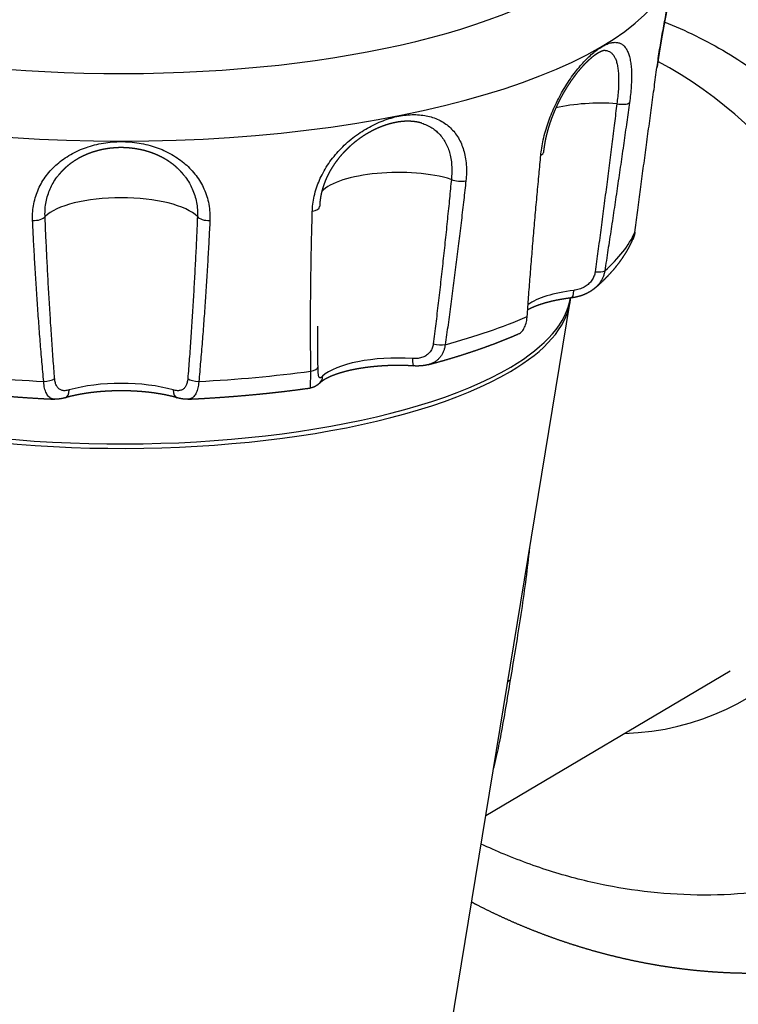
# Model space of a CAD drawing. Extents: x -287 to 1233, y -686 to 1530.
# Drawn here: x 583 to 605, y 701 to 731 of the extents above; entities that cross this region are included whole.
import ezdxf

# ---------------------------------------------------------------- set-up
doc = ezdxf.new("R2010")
doc.units = 0
doc.layers.add('AM_VIS', color=7, linetype='CONTINUOUS')

msp = doc.modelspace()

# ---------------------------------------------------------------- linework, layer by layer
at = {"layer": 'AM_VIS'}
for p, q in [((594.032, 687.049), (599.86, 722.575)), ((597.243, 706.627), (604.845, 711.13))]:
    msp.add_line(p, q, dxfattribs=at)
for centre, major_axis, ratio, start_param, end_param in [((585.893, 735.13), (15.79, 0), 0.34202, 2.302978, 7.209944), ((585.893, 733.536), (17.277, 0), 0.34202, 3.189529, 6.235249), ((599.743, 720.312), (-5.861, 9.894), 0.813798, 4.170223, 5.36336), ((602.226, 729.977), (-0.347, 0.047), 0.378424, 3.025235, 3.141593), ((600.821, 727.954), (2.5, 0), 0.34202, 1.370065, 2.16475), ((601.389, 728.909), (-0.347, 0.049), 0.363782, 1.419367, 2.832663), ((598.686, 727.308), (-0.348, 0.034), 0.432033, 2.490383, 3.141593), ((594.511, 725.796), (2.5, 0), 0.34202, 0.846467, 2.825049), ((596.4, 726.526), (-0.348, 0.038), 0.421314, 0.888318, 2.301614), ((585.893, 725.006), (2.5, 0), 0.34202, 0.322868, 2.818725), ((591.719, 725.601), (0.35, -0.01), 0.460718, 5.08259, 6.283185), ((583.19, 725.315), (0.35, 0.016), 0.456795, 4.52811, 5.941406), ((588.596, 725.315), (-0.35, 0.016), 0.456795, 0.34178, 1.755075), ((585.893, 725.61), (16.166, 0), 0.34202, 5.909462, 6.13331), ((601.535, 724.845), (-0.347, 0.046), 0.414297, 3.037612, 3.141593), ((600.62, 723.678), (-0.346, 0.053), 0.328926, 1.692466, 2.823347), ((600.821, 722.174), (2.5, 0), 0.34202, 1.91492, 2.70359), ((599.859, 723.092), (-0.043, 0.347), 0.317026, 3.141593, 4.343454), ((585.893, 722.986), (14, 0), 0.34202, 3.192653, 5.759587), ((585.893, 722.986), (14, 0), 0.34202, 5.759587, 6.232125), ((585.893, 722.843), (13.988, 0), 0.34202, 3.197642, 5.759587), ((585.893, 722.843), (13.988, 0), 0.34202, 5.759587, 6.227136), ((585.893, 725.61), (16.166, 0), 0.34202, 5.385863, 5.609712), ((595.76, 721.424), (-0.346, 0.049), 0.397815, 1.170044, 2.300925), ((594.511, 720.017), (2.5, 0), 0.34202, 1.391321, 2.797469), ((595.02, 720.976), (0.022, 0.349), 0.167747, 1.925099, 3.141593), ((591.669, 720.616), (-0.35, -0.004), 0.47367, 1.93574, 3.066621), ((585.893, 725.61), (16.166, 0), 0.34202, 4.338665, 4.562514), ((583.531, 720.303), (0.349, 0.032), 0.450795, 4.522404, 5.653285), ((588.255, 720.303), (-0.349, 0.032), 0.450795, 0.6299, 1.760781), ((585.893, 725.61), (16.166, 0), 0.34202, 4.862264, 5.086113), ((591.829, 720.345), (-0.242, 0.253), 0.8846, 3.141593, 3.889084), ((585.893, 719.227), (2.5, 0), 0.34202, 0.867723, 2.27387), ((584.05, 719.97), (-0.097, 0.336), 0.607573, 3.141593, 4.267217), ((587.736, 719.97), (0.097, 0.336), 0.607573, 2.015968, 3.141593), ((599.493, 720.164), (-5.861, 9.894), 0.813798, 2.721481, 4.083156), ((598.698, 710.615), (-0.789, 0.129), 0.34077, 5.820107, 6.127816)]:
    msp.add_ellipse(centre, major_axis=major_axis, ratio=ratio, start_param=start_param, end_param=end_param, dxfattribs=at)
for points, degree, knots in [([(602.568, 729.915), (602.57, 729.927), (602.572, 729.942), (602.585, 730.035), (602.597, 730.12), (602.623, 730.296), (602.637, 730.387), (602.667, 730.57), (602.683, 730.663), (602.714, 730.845), (602.73, 730.934), (602.76, 731.104), (602.776, 731.192), (602.81, 731.372), (602.827, 731.463), (602.861, 731.643), (602.879, 731.732), (602.912, 731.903), (602.928, 731.986), (602.958, 732.142), (602.974, 732.222), (603.004, 732.381), (603.019, 732.46), (603.047, 732.612), (603.061, 732.686), (603.085, 732.824), (603.096, 732.888), (603.115, 733.006), (603.124, 733.065), (603.132, 733.121), (603.132, 733.122), (603.132, 733.123)], 3, [0.980841, 0.980841, 0.980841, 0.980841, 1.017924, 1.017924, 1.250835, 1.250835, 1.483746, 1.483746, 1.716658, 1.716658, 1.949569, 1.949569, 2.180143, 2.180143, 2.410716, 2.410716, 2.641289, 2.641289, 2.871863, 2.871863, 3.104041, 3.104041, 3.336219, 3.336219, 3.568397, 3.568397, 3.800575, 3.800575, 4.032299, 4.032299, 4.034814, 4.034814, 4.034814, 4.034814]), ([(603.132, 733.123), (603.122, 733.054), (603.111, 732.982), (603.099, 732.907), (603.086, 732.829), (603.072, 732.749), (603.057, 732.666), (603.042, 732.581), (603.026, 732.494), (603.009, 732.404), (602.991, 732.308), (602.972, 732.208), (602.952, 732.107), (602.932, 732.003), (602.912, 731.898), (602.891, 731.791), (602.87, 731.683), (602.85, 731.574), (602.829, 731.467), (602.809, 731.359), (602.789, 731.251), (602.769, 731.141), (602.749, 731.032), (602.729, 730.922), (602.71, 730.813), (602.692, 730.704), (602.673, 730.591), (602.654, 730.478), (602.636, 730.366), (602.619, 730.254), (602.603, 730.144), (602.587, 730.036), (602.572, 729.929)], 1, [0, 0, 0.108156, 0.216313, 0.324469, 0.432625, 0.540781, 0.648938, 0.757094, 0.86525, 0.973406, 1.087662, 1.201918, 1.316175, 1.430431, 1.544687, 1.658943, 1.773199, 1.887455, 1.998213, 2.108972, 2.21973, 2.330489, 2.441248, 2.552006, 2.662765, 2.773523, 2.888937, 3.00435, 3.119764, 3.235178, 3.350591, 3.466005, 3.581418, 3.581418]), ([(602.804, 731.332), (602.843, 731.317), (602.882, 731.301), (603.573, 731.027), (604.225, 730.699), (605.483, 729.924), (606.089, 729.475), (607.217, 728.491), (607.737, 727.955), (608.662, 726.846), (609.098, 726.235), (609.869, 724.935), (610.205, 724.246), (610.744, 722.833), (610.949, 722.108), (611.156, 720.999), (611.209, 720.61), (611.241, 720.227)], 3, [-15.306303, -15.306303, -15.306303, -15.306303, -15.175837, -15.175837, -13.007867, -13.007867, -10.839898, -10.839898, -8.671928, -8.671928, -6.503946, -6.503946, -4.335964, -4.335964, -2.167982, -2.167982, -0.987458, -0.987458, -0.987458, -0.987458]), ([(598.954, 727.189), (598.955, 727.202), (598.957, 727.217), (598.967, 727.307), (598.978, 727.39), (599.008, 727.561), (599.025, 727.649), (599.067, 727.826), (599.091, 727.915), (599.143, 728.089), (599.171, 728.174), (599.228, 728.336), (599.261, 728.42), (599.331, 728.59), (599.369, 728.676), (599.449, 728.845), (599.491, 728.929), (599.576, 729.09), (599.62, 729.167), (599.706, 729.312), (599.752, 729.386), (599.849, 729.534), (599.9, 729.607), (600.002, 729.747), (600.055, 729.814), (600.157, 729.941), (600.208, 730), (600.305, 730.107), (600.356, 730.16), (600.458, 730.261), (600.511, 730.31), (600.614, 730.398), (600.665, 730.438), (600.762, 730.51), (600.809, 730.54), (600.897, 730.593), (600.942, 730.616), (601.031, 730.655), (601.075, 730.671), (601.159, 730.694), (601.199, 730.7), (601.275, 730.705), (601.31, 730.702), (601.374, 730.691), (601.406, 730.68), (601.467, 730.651), (601.496, 730.632), (601.549, 730.584), (601.574, 730.555), (601.618, 730.492), (601.638, 730.456), (601.672, 730.382), (601.687, 730.34), (601.715, 730.247), (601.728, 730.196), (601.748, 730.086), (601.756, 730.027), (601.769, 729.906), (601.773, 729.843), (601.777, 729.716), (601.778, 729.645), (601.775, 729.493), (601.772, 729.413), (601.761, 729.248), (601.754, 729.163), (601.736, 728.993), (601.725, 728.907), (601.714, 728.824)], 3, [0.980841, 0.980841, 0.980841, 0.980841, 1.017924, 1.017924, 1.250835, 1.250835, 1.483746, 1.483746, 1.716658, 1.716658, 1.949569, 1.949569, 2.180143, 2.180143, 2.410716, 2.410716, 2.641289, 2.641289, 2.871863, 2.871863, 3.104041, 3.104041, 3.336219, 3.336219, 3.568397, 3.568397, 3.800575, 3.800575, 4.032299, 4.032299, 4.264023, 4.264023, 4.495747, 4.495747, 4.727472, 4.727472, 4.959196, 4.959196, 5.19092, 5.19092, 5.422644, 5.422644, 5.654368, 5.654368, 5.886546, 5.886546, 6.118724, 6.118724, 6.350902, 6.350902, 6.58308, 6.58308, 6.813654, 6.813654, 7.044227, 7.044227, 7.274801, 7.274801, 7.505374, 7.505374, 7.74772, 7.74772, 7.990066, 7.990066, 8.232412, 8.232412, 8.474758, 8.474758, 8.474758, 8.474758]), ([(600.954, 730.45), (600.944, 730.45), (600.93, 730.449), (600.911, 730.445), (600.887, 730.439), (600.862, 730.431), (600.834, 730.42), (600.803, 730.406), (600.769, 730.388), (600.732, 730.368), (600.694, 730.344), (600.654, 730.318), (600.608, 730.285), (600.56, 730.248), (600.511, 730.207), (600.461, 730.163), (600.41, 730.116), (600.358, 730.066), (600.306, 730.013), (600.254, 729.957), (600.201, 729.898), (600.149, 729.837), (600.096, 729.772), (600.043, 729.706), (599.991, 729.637), (599.934, 729.559), (599.878, 729.479), (599.823, 729.396), (599.768, 729.31), (599.714, 729.223), (599.662, 729.134), (599.611, 729.043), (599.559, 728.946), (599.509, 728.848), (599.461, 728.747), (599.414, 728.646), (599.37, 728.543), (599.328, 728.44), (599.288, 728.336), (599.255, 728.244), (599.223, 728.151), (599.194, 728.057), (599.167, 727.964), (599.142, 727.871), (599.119, 727.778), (599.098, 727.686), (599.08, 727.594), (599.066, 727.513), (599.054, 727.432), (599.043, 727.353), (599.034, 727.274)], 1, [0, 0, 0.101124, 0.202247, 0.303371, 0.404495, 0.49544, 0.586386, 0.677331, 0.768276, 0.859222, 0.950167, 1.041113, 1.14059, 1.240067, 1.339545, 1.439022, 1.5385, 1.637977, 1.735837, 1.833697, 1.931557, 2.029417, 2.127276, 2.225136, 2.322996, 2.42934, 2.535683, 2.642027, 2.74837, 2.854713, 2.961057, 3.0674, 3.178565, 3.289729, 3.400893, 3.512057, 3.623222, 3.734386, 3.84555, 3.944366, 4.043182, 4.141998, 4.240814, 4.33963, 4.438446, 4.537262, 4.636078, 4.724994, 4.813909, 4.902825, 4.99174, 4.99174]), ([(600.954, 730.45), (600.972, 730.449), (600.989, 730.447), (601.033, 730.438), (601.06, 730.429), (601.112, 730.402), (601.137, 730.384), (601.183, 730.342), (601.204, 730.316), (601.242, 730.26), (601.258, 730.228), (601.287, 730.163), (601.301, 730.125), (601.324, 730.043), (601.335, 729.998), (601.352, 729.9), (601.359, 729.849), (601.369, 729.742), (601.372, 729.687), (601.376, 729.575), (601.376, 729.512), (601.374, 729.379), (601.371, 729.309), (601.361, 729.164), (601.354, 729.089), (601.339, 728.939), (601.329, 728.864), (601.319, 728.791)], 3, [5.517692, 5.517692, 5.517692, 5.517692, 5.654368, 5.654368, 5.886546, 5.886546, 6.118724, 6.118724, 6.350902, 6.350902, 6.58308, 6.58308, 6.813654, 6.813654, 7.044227, 7.044227, 7.274801, 7.274801, 7.505374, 7.505374, 7.74772, 7.74772, 7.990066, 7.990066, 8.232412, 8.232412, 8.474758, 8.474758, 8.474758, 8.474758]), ([(601.878, 724.785), (601.904, 724.978), (601.934, 725.21), (601.987, 725.604), (602.019, 725.844), (602.073, 726.249), (602.105, 726.493), (602.16, 726.902), (602.193, 727.148), (602.248, 727.559), (602.282, 727.806), (602.337, 728.217), (602.37, 728.463), (602.426, 728.87), (602.459, 729.114), (602.512, 729.503), (602.542, 729.728), (602.568, 729.915)], 3, [0.986075, 0.986075, 0.986075, 0.986075, 1.623965, 1.623965, 2.284635, 2.284635, 2.953393, 2.953393, 3.626205, 3.626205, 4.299043, 4.299043, 4.967874, 4.967874, 5.628662, 5.628662, 6.236326, 6.236326, 6.236326, 6.236326]), ([(601.319, 728.791), (601.296, 728.603), (601.268, 728.377), (601.219, 727.983), (601.188, 727.737), (601.136, 727.324), (601.105, 727.075), (601.052, 726.657), (601.02, 726.406), (600.966, 725.987), (600.933, 725.735), (600.879, 725.317), (600.846, 725.067), (600.791, 724.651), (600.758, 724.404), (600.704, 723.998), (600.672, 723.758), (600.645, 723.558)], 3, [0.984279, 0.984279, 0.984279, 0.984279, 1.591943, 1.591943, 2.252731, 2.252731, 2.921562, 2.921562, 3.5944, 3.5944, 4.267212, 4.267212, 4.93597, 4.93597, 5.59664, 5.59664, 6.23453, 6.23453, 6.23453, 6.23453]), ([(601.714, 728.824), (601.687, 728.636), (601.655, 728.41), (601.599, 728.017), (601.564, 727.771), (601.505, 727.358), (601.469, 727.109), (601.409, 726.691), (601.372, 726.44), (601.31, 726.021), (601.273, 725.769), (601.211, 725.351), (601.173, 725.101), (601.111, 724.685), (601.073, 724.437), (601.011, 724.031), (600.974, 723.792), (600.944, 723.592)], 3, [0.984279, 0.984279, 0.984279, 0.984279, 1.591943, 1.591943, 2.252731, 2.252731, 2.921562, 2.921562, 3.5944, 3.5944, 4.267212, 4.267212, 4.93597, 4.93597, 5.59664, 5.59664, 6.23453, 6.23453, 6.23453, 6.23453]), ([(591.841, 725.447), (591.841, 725.46), (591.842, 725.474), (591.846, 725.563), (591.853, 725.644), (591.878, 725.81), (591.895, 725.895), (591.937, 726.064), (591.963, 726.149), (592.022, 726.313), (592.054, 726.393), (592.123, 726.543), (592.163, 726.62), (592.251, 726.776), (592.299, 726.854), (592.403, 727.007), (592.459, 727.081), (592.574, 727.224), (592.634, 727.291), (592.753, 727.417), (592.817, 727.482), (592.955, 727.608), (593.028, 727.669), (593.177, 727.786), (593.254, 727.842), (593.408, 727.945), (593.485, 727.992), (593.634, 728.077), (593.712, 728.118), (593.875, 728.195), (593.958, 728.231), (594.126, 728.295), (594.21, 728.323), (594.374, 728.37), (594.454, 728.389), (594.606, 728.419), (594.685, 728.431), (594.844, 728.448), (594.924, 728.452), (595.081, 728.453), (595.158, 728.448), (595.304, 728.432), (595.374, 728.421), (595.504, 728.391), (595.57, 728.372), (595.7, 728.325), (595.763, 728.297), (595.885, 728.233), (595.942, 728.197), (596.049, 728.12), (596.099, 728.078), (596.187, 727.993), (596.231, 727.946), (596.313, 727.842), (596.351, 727.786), (596.421, 727.668), (596.452, 727.605), (596.507, 727.478), (596.53, 727.413), (596.569, 727.282), (596.587, 727.209), (596.615, 727.055), (596.625, 726.975), (596.637, 726.809), (596.639, 726.725), (596.635, 726.556), (596.629, 726.472), (596.62, 726.391)], 3, [0.980841, 0.980841, 0.980841, 0.980841, 1.017924, 1.017924, 1.250835, 1.250835, 1.483746, 1.483746, 1.716658, 1.716658, 1.949569, 1.949569, 2.180143, 2.180143, 2.410716, 2.410716, 2.641289, 2.641289, 2.871863, 2.871863, 3.104041, 3.104041, 3.336219, 3.336219, 3.568397, 3.568397, 3.800575, 3.800575, 4.032299, 4.032299, 4.264023, 4.264023, 4.495747, 4.495747, 4.727472, 4.727472, 4.959196, 4.959196, 5.19092, 5.19092, 5.422644, 5.422644, 5.654368, 5.654368, 5.886546, 5.886546, 6.118724, 6.118724, 6.350902, 6.350902, 6.58308, 6.58308, 6.813654, 6.813654, 7.044227, 7.044227, 7.274801, 7.274801, 7.505374, 7.505374, 7.74772, 7.74772, 7.990066, 7.990066, 8.232412, 8.232412, 8.474758, 8.474758, 8.474758, 8.474758]), ([(595.247, 728.185), (595.183, 728.203), (595.115, 728.218), (595.045, 728.23), (594.973, 728.238), (594.898, 728.244), (594.822, 728.246), (594.744, 728.245), (594.664, 728.24), (594.589, 728.232), (594.513, 728.222), (594.436, 728.208), (594.358, 728.192), (594.279, 728.173), (594.2, 728.15), (594.12, 728.125), (594.04, 728.097), (593.952, 728.063), (593.864, 728.026), (593.776, 727.985), (593.689, 727.94), (593.602, 727.893), (593.516, 727.843), (593.431, 727.79), (593.346, 727.732), (593.262, 727.672), (593.18, 727.608), (593.099, 727.542), (593.021, 727.474), (592.945, 727.403), (592.871, 727.33), (592.798, 727.252), (592.728, 727.173), (592.66, 727.091), (592.596, 727.007), (592.534, 726.922), (592.476, 726.835), (592.422, 726.747), (592.371, 726.656), (592.323, 726.564), (592.279, 726.47), (592.239, 726.376), (592.203, 726.281), (592.171, 726.186), (592.143, 726.091), (592.123, 726.007), (592.105, 725.923), (592.091, 725.84), (592.08, 725.756), (592.073, 725.673), (592.069, 725.591)], 1, [0, 0, 0.100746, 0.201491, 0.302237, 0.402982, 0.503728, 0.604474, 0.705219, 0.805965, 0.898429, 0.990894, 1.083358, 1.175823, 1.268287, 1.360752, 1.453216, 1.545681, 1.647456, 1.749231, 1.851006, 1.952782, 2.054557, 2.156332, 2.258107, 2.361901, 2.465694, 2.569487, 2.673281, 2.777074, 2.880868, 2.984661, 3.090901, 3.19714, 3.30338, 3.40962, 3.515859, 3.622099, 3.728339, 3.836588, 3.944836, 4.053085, 4.161334, 4.269583, 4.377831, 4.48608, 4.581836, 4.677592, 4.773349, 4.869105, 4.964861, 5.060617, 5.060617]), ([(595.247, 728.185), (595.273, 728.177), (595.299, 728.168), (595.381, 728.138), (595.435, 728.113), (595.539, 728.056), (595.589, 728.025), (595.681, 727.956), (595.723, 727.919), (595.799, 727.844), (595.836, 727.802), (595.906, 727.711), (595.939, 727.662), (595.999, 727.558), (596.026, 727.503), (596.072, 727.391), (596.092, 727.334), (596.126, 727.218), (596.141, 727.154), (596.164, 727.019), (596.173, 726.948), (596.183, 726.803), (596.185, 726.729), (596.181, 726.581), (596.176, 726.507), (596.168, 726.436)], 3, [5.779401, 5.779401, 5.779401, 5.779401, 5.886546, 5.886546, 6.118724, 6.118724, 6.350902, 6.350902, 6.58308, 6.58308, 6.813654, 6.813654, 7.044227, 7.044227, 7.274801, 7.274801, 7.505374, 7.505374, 7.74772, 7.74772, 7.990066, 7.990066, 8.232412, 8.232412, 8.474758, 8.474758, 8.474758, 8.474758]), ([(583.134, 725.155), (583.133, 725.167), (583.133, 725.182), (583.13, 725.271), (583.132, 725.351), (583.144, 725.514), (583.156, 725.596), (583.188, 725.758), (583.209, 725.839), (583.258, 725.993), (583.287, 726.067), (583.349, 726.205), (583.385, 726.276), (583.467, 726.415), (583.513, 726.485), (583.614, 726.619), (583.668, 726.683), (583.782, 726.805), (583.841, 726.862), (583.961, 726.966), (584.027, 727.018), (584.168, 727.118), (584.244, 727.166), (584.4, 727.256), (584.481, 727.297), (584.645, 727.371), (584.727, 727.403), (584.888, 727.46), (584.974, 727.486), (585.152, 727.532), (585.245, 727.551), (585.432, 727.582), (585.527, 727.594), (585.713, 727.609), (585.805, 727.612), (585.981, 727.612), (586.073, 727.609), (586.259, 727.594), (586.354, 727.582), (586.541, 727.551), (586.634, 727.532), (586.812, 727.486), (586.898, 727.46), (587.059, 727.403), (587.142, 727.371), (587.305, 727.297), (587.386, 727.256), (587.543, 727.166), (587.618, 727.118), (587.759, 727.018), (587.825, 726.966), (587.945, 726.862), (588.004, 726.805), (588.118, 726.683), (588.172, 726.619), (588.273, 726.485), (588.319, 726.415), (588.401, 726.276), (588.437, 726.205), (588.501, 726.064), (588.53, 725.987), (588.581, 725.826), (588.602, 725.743), (588.634, 725.574), (588.645, 725.488), (588.656, 725.319), (588.656, 725.235), (588.653, 725.155)], 3, [0.980841, 0.980841, 0.980841, 0.980841, 1.017924, 1.017924, 1.250835, 1.250835, 1.483746, 1.483746, 1.716658, 1.716658, 1.949569, 1.949569, 2.180143, 2.180143, 2.410716, 2.410716, 2.641289, 2.641289, 2.871863, 2.871863, 3.104041, 3.104041, 3.336219, 3.336219, 3.568397, 3.568397, 3.800575, 3.800575, 4.032299, 4.032299, 4.264023, 4.264023, 4.495747, 4.495747, 4.727472, 4.727472, 4.959196, 4.959196, 5.19092, 5.19092, 5.422644, 5.422644, 5.654368, 5.654368, 5.886546, 5.886546, 6.118724, 6.118724, 6.350902, 6.350902, 6.58308, 6.58308, 6.813654, 6.813654, 7.044227, 7.044227, 7.274801, 7.274801, 7.505374, 7.505374, 7.74772, 7.74772, 7.990066, 7.990066, 8.232412, 8.232412, 8.474758, 8.474758, 8.474758, 8.474758]), ([(587.844, 726.57), (587.788, 726.636), (587.728, 726.701), (587.665, 726.764), (587.598, 726.825), (587.529, 726.883), (587.456, 726.939), (587.381, 726.992), (587.303, 727.042), (587.226, 727.087), (587.147, 727.13), (587.065, 727.17), (586.981, 727.208), (586.895, 727.242), (586.808, 727.274), (586.719, 727.303), (586.629, 727.329), (586.529, 727.353), (586.427, 727.374), (586.324, 727.392), (586.22, 727.405), (586.116, 727.415), (586.011, 727.422), (585.906, 727.424), (585.803, 727.423), (585.7, 727.417), (585.598, 727.409), (585.495, 727.397), (585.394, 727.381), (585.294, 727.361), (585.196, 727.338), (585.099, 727.312), (585.003, 727.282), (584.909, 727.249), (584.817, 727.213), (584.727, 727.173), (584.64, 727.13), (584.555, 727.085), (584.472, 727.035), (584.392, 726.982), (584.314, 726.927), (584.24, 726.869), (584.168, 726.808), (584.101, 726.744), (584.037, 726.679), (583.989, 726.625), (583.942, 726.57)], 1, [0, 0, 0.1009, 0.201799, 0.302699, 0.403599, 0.504498, 0.605398, 0.706297, 0.807197, 0.903246, 0.999294, 1.095343, 1.191392, 1.28744, 1.383489, 1.479537, 1.575586, 1.680317, 1.785049, 1.88978, 1.994511, 2.099243, 2.203974, 2.308705, 2.411415, 2.514126, 2.616836, 2.719546, 2.822256, 2.924966, 3.027677, 3.130367, 3.233058, 3.335749, 3.43844, 3.541131, 3.643822, 3.746513, 3.851033, 3.955553, 4.060073, 4.164592, 4.269112, 4.373632, 4.478152, 4.561479, 4.644806, 4.644806]), ([(598.53, 722.162), (598.543, 722.351), (598.559, 722.579), (598.588, 722.965), (598.606, 723.201), (598.637, 723.598), (598.656, 723.838), (598.689, 724.238), (598.709, 724.48), (598.743, 724.883), (598.764, 725.125), (598.799, 725.527), (598.821, 725.768), (598.857, 726.167), (598.879, 726.405), (598.915, 726.787), (598.936, 727.006), (598.954, 727.189)], 3, [0.986079, 0.986079, 0.986079, 0.986079, 1.623969, 1.623969, 2.284639, 2.284639, 2.953397, 2.953397, 3.626209, 3.626209, 4.299047, 4.299047, 4.967878, 4.967878, 5.628666, 5.628666, 6.23633, 6.23633, 6.23633, 6.23633]), ([(583.522, 725.277), (583.522, 725.288), (583.521, 725.301), (583.519, 725.379), (583.52, 725.449), (583.531, 725.592), (583.541, 725.664), (583.568, 725.806), (583.586, 725.877), (583.629, 726.012), (583.654, 726.077), (583.707, 726.199), (583.738, 726.26), (583.808, 726.383), (583.848, 726.444), (583.908, 726.525), (583.925, 726.548), (583.942, 726.57)], 3, [0.980841, 0.980841, 0.980841, 0.980841, 1.017924, 1.017924, 1.250835, 1.250835, 1.483746, 1.483746, 1.716658, 1.716658, 1.949569, 1.949569, 2.180143, 2.180143, 2.410716, 2.410716, 2.499406, 2.499406, 2.499406, 2.499406]), ([(587.844, 726.57), (587.861, 726.548), (587.878, 726.525), (587.938, 726.444), (587.978, 726.383), (588.048, 726.26), (588.079, 726.199), (588.134, 726.075), (588.159, 726.007), (588.203, 725.866), (588.221, 725.793), (588.248, 725.644), (588.257, 725.569), (588.267, 725.421), (588.267, 725.347), (588.264, 725.277)], 3, [6.955537, 6.955537, 6.955537, 6.955537, 7.044227, 7.044227, 7.274801, 7.274801, 7.505374, 7.505374, 7.74772, 7.74772, 7.990066, 7.990066, 8.232412, 8.232412, 8.474758, 8.474758, 8.474758, 8.474758]), ([(596.168, 726.436), (596.15, 726.252), (596.129, 726.03), (596.091, 725.644), (596.066, 725.403), (596.025, 724.999), (596, 724.754), (595.956, 724.346), (595.93, 724.1), (595.885, 723.69), (595.858, 723.444), (595.812, 723.035), (595.784, 722.79), (595.736, 722.384), (595.707, 722.142), (595.659, 721.745), (595.631, 721.511), (595.606, 721.316)], 3, [0.984279, 0.984279, 0.984279, 0.984279, 1.591943, 1.591943, 2.252731, 2.252731, 2.921562, 2.921562, 3.5944, 3.5944, 4.267212, 4.267212, 4.93597, 4.93597, 5.59664, 5.59664, 6.23453, 6.23453, 6.23453, 6.23453]), ([(596.62, 726.391), (596.6, 726.207), (596.575, 725.987), (596.532, 725.602), (596.504, 725.362), (596.456, 724.959), (596.427, 724.716), (596.378, 724.309), (596.348, 724.064), (596.296, 723.655), (596.265, 723.41), (596.212, 723.002), (596.18, 722.758), (596.125, 722.353), (596.092, 722.112), (596.037, 721.716), (596.004, 721.483), (595.976, 721.288)], 3, [0.984279, 0.984279, 0.984279, 0.984279, 1.591943, 1.591943, 2.252731, 2.252731, 2.921562, 2.921562, 3.5944, 3.5944, 4.267212, 4.267212, 4.93597, 4.93597, 5.59664, 5.59664, 6.23453, 6.23453, 6.23453, 6.23453]), ([(591.795, 720.463), (591.793, 720.651), (591.791, 720.878), (591.788, 721.262), (591.787, 721.496), (591.786, 721.89), (591.787, 722.128), (591.788, 722.526), (591.79, 722.765), (591.794, 723.164), (591.797, 723.404), (591.803, 723.803), (591.807, 724.041), (591.815, 724.436), (591.82, 724.672), (591.83, 725.049), (591.836, 725.266), (591.841, 725.447)], 3, [0.986079, 0.986079, 0.986079, 0.986079, 1.623969, 1.623969, 2.284639, 2.284639, 2.953397, 2.953397, 3.626209, 3.626209, 4.299047, 4.299047, 4.967878, 4.967878, 5.628666, 5.628666, 6.23633, 6.23633, 6.23633, 6.23633]), ([(583.479, 720.143), (583.462, 720.333), (583.441, 720.562), (583.408, 720.949), (583.388, 721.186), (583.357, 721.582), (583.338, 721.822), (583.309, 722.222), (583.291, 722.463), (583.264, 722.865), (583.248, 723.105), (583.223, 723.506), (583.209, 723.745), (583.186, 724.142), (583.173, 724.378), (583.153, 724.757), (583.142, 724.974), (583.134, 725.155)], 3, [0.986079, 0.986079, 0.986079, 0.986079, 1.623969, 1.623969, 2.284639, 2.284639, 2.953397, 2.953397, 3.626209, 3.626209, 4.299047, 4.299047, 4.967878, 4.967878, 5.628666, 5.628666, 6.23633, 6.23633, 6.23633, 6.23633]), ([(583.821, 720.236), (583.806, 720.428), (583.788, 720.657), (583.76, 721.047), (583.743, 721.285), (583.715, 721.684), (583.699, 721.925), (583.674, 722.327), (583.659, 722.569), (583.635, 722.973), (583.622, 723.215), (583.6, 723.618), (583.587, 723.859), (583.568, 724.258), (583.556, 724.496), (583.539, 724.876), (583.53, 725.095), (583.522, 725.277)], 3, [0.986079, 0.986079, 0.986079, 0.986079, 1.623969, 1.623969, 2.284639, 2.284639, 2.953397, 2.953397, 3.626209, 3.626209, 4.299047, 4.299047, 4.967878, 4.967878, 5.628666, 5.628666, 6.23633, 6.23633, 6.23633, 6.23633]), ([(588.264, 725.277), (588.256, 725.095), (588.247, 724.876), (588.23, 724.496), (588.219, 724.258), (588.199, 723.859), (588.186, 723.618), (588.165, 723.215), (588.151, 722.973), (588.127, 722.569), (588.112, 722.327), (588.087, 721.925), (588.071, 721.684), (588.044, 721.285), (588.027, 721.047), (587.998, 720.657), (587.98, 720.428), (587.965, 720.236)], 3, [0.984279, 0.984279, 0.984279, 0.984279, 1.591943, 1.591943, 2.252731, 2.252731, 2.921562, 2.921562, 3.5944, 3.5944, 4.267212, 4.267212, 4.93597, 4.93597, 5.59664, 5.59664, 6.23453, 6.23453, 6.23453, 6.23453]), ([(588.653, 725.155), (588.644, 724.974), (588.633, 724.757), (588.613, 724.378), (588.6, 724.142), (588.577, 723.745), (588.563, 723.506), (588.538, 723.105), (588.522, 722.865), (588.495, 722.463), (588.478, 722.222), (588.448, 721.822), (588.43, 721.582), (588.398, 721.186), (588.378, 720.949), (588.345, 720.562), (588.325, 720.333), (588.307, 720.143)], 3, [0.984279, 0.984279, 0.984279, 0.984279, 1.591943, 1.591943, 2.252731, 2.252731, 2.921562, 2.921562, 3.5944, 3.5944, 4.267212, 4.267212, 4.93597, 4.93597, 5.59664, 5.59664, 6.23453, 6.23453, 6.23453, 6.23453]), ([(601.817, 724.564), (601.818, 724.565), (601.818, 724.566), (601.831, 724.597), (601.843, 724.631), (601.863, 724.7), (601.871, 724.735), (601.877, 724.774), (601.878, 724.78), (601.878, 724.785)], 3, [-0.2613391, -0.2613391, -0.2613391, -0.2613391, -0.255915, -0.255915, -0.1369245, -0.1369245, -0.0179339, -0.0179339, -0.0001189, -0.0001189, -0.0001189, -0.0001189]), ([(600.944, 723.592), (600.943, 723.587), (600.942, 723.58), (600.936, 723.543), (600.928, 723.509), (600.908, 723.44), (600.895, 723.407), (600.869, 723.347), (600.852, 723.314), (600.815, 723.251), (600.795, 723.221), (600.754, 723.167), (600.729, 723.139), (600.681, 723.089), (600.658, 723.067), (600.635, 723.048)], 3, [-5.6765469, -5.6765469, -5.6765469, -5.6765469, -5.6575746, -5.6575746, -5.5380407, -5.5380407, -5.4185068, -5.4185068, -5.2956823, -5.2956823, -5.1728578, -5.1728578, -5.0455507, -5.0455507, -4.938844, -4.938844, -4.938844, -4.938844]), ([(600.645, 723.558), (600.645, 723.555), (600.644, 723.551), (600.64, 723.527), (600.636, 723.504), (600.623, 723.459), (600.616, 723.437), (600.6, 723.397), (600.59, 723.375), (600.568, 723.333), (600.555, 723.313), (600.53, 723.277), (600.516, 723.257), (600.484, 723.22), (600.467, 723.203), (600.434, 723.172), (600.414, 723.155), (600.373, 723.124), (600.352, 723.11), (600.311, 723.085), (600.287, 723.072), (600.237, 723.048), (600.212, 723.038), (600.164, 723.02), (600.135, 723.011), (600.079, 722.997), (600.05, 722.991), (600.009, 722.984), (599.992, 722.981), (599.977, 722.979)], 3, [-5.676547, -5.676547, -5.676547, -5.676547, -5.657575, -5.657575, -5.538041, -5.538041, -5.418507, -5.418507, -5.295682, -5.295682, -5.172858, -5.172858, -5.045551, -5.045551, -4.918244, -4.918244, -4.782997, -4.782997, -4.647751, -4.647751, -4.499572, -4.499572, -4.351392, -4.351392, -4.186612, -4.186612, -4.021832, -4.021832, -3.927586, -3.927586, -3.927586, -3.927586]), ([(600.635, 723.048), (600.583, 723.006), (600.528, 722.966), (600.47, 722.93), (600.411, 722.897), (600.35, 722.868), (600.286, 722.84), (600.22, 722.816), (600.154, 722.796), (600.087, 722.778), (600.02, 722.763), (599.961, 722.753), (599.902, 722.745)], 1, [0, 0, 0.0675747, 0.1351495, 0.2027242, 0.270299, 0.3378737, 0.407592, 0.4773102, 0.5470284, 0.6167466, 0.6864648, 0.7480618, 0.8096588, 0.8096588]), ([(599.902, 722.745), (599.798, 722.731), (599.697, 722.716), (599.597, 722.7), (599.5, 722.682), (599.406, 722.664), (599.314, 722.644), (599.225, 722.622), (599.14, 722.6), (599.057, 722.577), (598.978, 722.552), (598.903, 722.527), (598.832, 722.501), (598.765, 722.475), (598.702, 722.448), (598.643, 722.421), (598.589, 722.393), (598.545, 722.369)], 1, [2.4385189, 2.4385189, 2.479408, 2.5202971, 2.5611862, 2.6020753, 2.6429644, 2.6838534, 2.7247425, 2.7656316, 2.8065207, 2.8474098, 2.8882989, 2.9291879, 2.970077, 3.0109661, 3.0518552, 3.0927443, 3.1296229, 3.1296229]), ([(599.86, 722.575), (599.872, 722.656), (599.881, 722.738), (599.881, 722.742)], 1, [0.46754906, 0.46754906, 0.478759, 0.48996894, 0.49049012, 0.49049012]), ([(598.262, 721.626), (598.272, 721.63), (598.282, 721.635), (598.31, 721.652), (598.327, 721.665), (598.357, 721.694), (598.373, 721.711), (598.403, 721.75), (598.417, 721.772), (598.441, 721.816), (598.453, 721.841), (598.475, 721.896), (598.485, 721.925), (598.501, 721.981), (598.508, 722.013), (598.52, 722.079), (598.525, 722.114), (598.529, 722.151), (598.529, 722.157), (598.53, 722.162)], 3, [-0.9643953, -0.9643953, -0.9643953, -0.9643953, -0.8890131, -0.8890131, -0.7550587, -0.7550587, -0.6279283, -0.6279283, -0.5007978, -0.5007978, -0.378272, -0.378272, -0.2557461, -0.2557461, -0.136837, -0.136837, -0.0179279, -0.0179279, -0.0001189, -0.0001189, -0.0001189, -0.0001189]), ([(592.018, 720.608), (592.016, 720.798), (592.014, 721.025), (592.012, 721.412), (592.012, 721.649), (592.011, 721.85), (592.011, 721.855), (592.011, 721.86)], 3, [0.986079, 0.986079, 0.986079, 0.986079, 1.623969, 1.623969, 2.284639, 2.284639, 2.301033, 2.301033, 2.301033, 2.301033]), ([(595.606, 721.316), (595.606, 721.313), (595.605, 721.309), (595.602, 721.285), (595.598, 721.263), (595.587, 721.22), (595.58, 721.199), (595.565, 721.162), (595.556, 721.142), (595.535, 721.103), (595.524, 721.085), (595.5, 721.053), (595.486, 721.036), (595.456, 721.005), (595.44, 720.99), (595.409, 720.965), (595.39, 720.952), (595.351, 720.929), (595.331, 720.918), (595.291, 720.901), (595.267, 720.892), (595.219, 720.878), (595.194, 720.873), (595.146, 720.864), (595.117, 720.86), (595.059, 720.856), (595.03, 720.856), (594.989, 720.856), (594.972, 720.857), (594.958, 720.858)], 3, [-5.69036, -5.69036, -5.69036, -5.69036, -5.671251, -5.671251, -5.549813, -5.549813, -5.428375, -5.428375, -5.303513, -5.303513, -5.178651, -5.178651, -5.049398, -5.049398, -4.920145, -4.920145, -4.783657, -4.783657, -4.64717, -4.64717, -4.498327, -4.498327, -4.349484, -4.349484, -4.183302, -4.183302, -4.017121, -4.017121, -3.928714, -3.928714, -3.928714, -3.928714]), ([(595.976, 721.288), (595.976, 721.283), (595.975, 721.277), (595.969, 721.241), (595.963, 721.207), (595.946, 721.142), (595.935, 721.111), (595.913, 721.054), (595.899, 721.024), (595.867, 720.967), (595.85, 720.94), (595.815, 720.893), (595.794, 720.869), (595.748, 720.823), (595.724, 720.803), (595.677, 720.767), (595.649, 720.749), (595.591, 720.717), (595.56, 720.703), (595.506, 720.682), (595.478, 720.673), (595.449, 720.665)], 3, [-5.69036, -5.69036, -5.69036, -5.69036, -5.671251, -5.671251, -5.549813, -5.549813, -5.428375, -5.428375, -5.303513, -5.303513, -5.178651, -5.178651, -5.049398, -5.049398, -4.920145, -4.920145, -4.783657, -4.783657, -4.64717, -4.64717, -4.523157, -4.523157, -4.523157, -4.523157]), ([(592.158, 720.305), (592.156, 720.303), (592.153, 720.3), (592.142, 720.29), (592.133, 720.282), (592.116, 720.27), (592.108, 720.266), (592.094, 720.261), (592.088, 720.259), (592.076, 720.259), (592.07, 720.261), (592.061, 720.267), (592.056, 720.271), (592.048, 720.284), (592.045, 720.292), (592.039, 720.31), (592.036, 720.32), (592.032, 720.345), (592.03, 720.359), (592.026, 720.386), (592.025, 720.402), (592.023, 720.437), (592.022, 720.456), (592.02, 720.491), (592.019, 720.512), (592.018, 720.554), (592.018, 720.577), (592.018, 720.601), (592.018, 720.605), (592.018, 720.608)], 3, [-1.642566, -1.642566, -1.642566, -1.642566, -1.600646, -1.600646, -1.452144, -1.452144, -1.303641, -1.303641, -1.163631, -1.163631, -1.02362, -1.02362, -0.889576, -0.889576, -0.755532, -0.755532, -0.62832, -0.62832, -0.501109, -0.501109, -0.378504, -0.378504, -0.2559, -0.2559, -0.136917, -0.136917, -0.017933, -0.017933, -0.000119, -0.000119, -0.000119, -0.000119]), ([(594.999, 720.626), (594.89, 720.632), (594.782, 720.637), (594.672, 720.64), (594.563, 720.641), (594.453, 720.641), (594.343, 720.64), (594.234, 720.637), (594.125, 720.632), (594.017, 720.626), (593.91, 720.618), (593.804, 720.609), (593.699, 720.599), (593.596, 720.587), (593.494, 720.574), (593.394, 720.559), (593.297, 720.544), (593.201, 720.526), (593.108, 720.508), (593.018, 720.489), (592.93, 720.468), (592.845, 720.446), (592.764, 720.423), (592.685, 720.4), (592.611, 720.375), (592.54, 720.35), (592.473, 720.324), (592.409, 720.298), (592.351, 720.271), (592.298, 720.245), (592.249, 720.219), (592.205, 720.193), (592.166, 720.168), (592.131, 720.143), (592.101, 720.119), (592.075, 720.097), (592.07, 720.092)], 1, [1.91492, 1.91492, 1.955096, 1.995271, 2.035447, 2.075623, 2.115798, 2.155974, 2.19615, 2.236325, 2.276501, 2.316677, 2.356852, 2.397028, 2.437203, 2.477379, 2.517555, 2.55773, 2.597906, 2.638082, 2.678257, 2.718433, 2.758609, 2.798784, 2.83896, 2.879136, 2.919311, 2.959487, 2.999662, 3.039838, 3.078719, 3.117599, 3.15648, 3.19536, 3.234241, 3.273122, 3.312002, 3.321068, 3.321068]), ([(595.449, 720.665), (595.377, 720.648), (595.304, 720.636), (595.23, 720.628), (595.155, 720.624), (595.08, 720.623), (594.999, 720.626)], 1, [0, 0, 0.0762281, 0.1524561, 0.2286842, 0.3049122, 0.3811403, 0.4635828, 0.4635828]), ([(584.277, 719.879), (584.271, 719.877), (584.264, 719.876), (584.239, 719.869), (584.218, 719.864), (584.176, 719.858), (584.155, 719.856), (584.12, 719.855), (584.101, 719.856), (584.066, 719.86), (584.048, 719.864), (584.019, 719.873), (584.003, 719.88), (583.974, 719.896), (583.961, 719.906), (583.938, 719.926), (583.926, 719.938), (583.904, 719.964), (583.894, 719.98), (583.878, 720.009), (583.87, 720.026), (583.855, 720.062), (583.849, 720.081), (583.839, 720.118), (583.834, 720.139), (583.827, 720.182), (583.824, 720.205), (583.822, 720.229), (583.821, 720.233), (583.821, 720.236)], 3, [-1.642566, -1.642566, -1.642566, -1.642566, -1.600646, -1.600646, -1.452144, -1.452144, -1.303641, -1.303641, -1.163631, -1.163631, -1.02362, -1.02362, -0.889576, -0.889576, -0.755532, -0.755532, -0.62832, -0.62832, -0.501109, -0.501109, -0.378504, -0.378504, -0.2559, -0.2559, -0.136917, -0.136917, -0.017933, -0.017933, -0.000119, -0.000119, -0.000119, -0.000119]), ([(587.965, 720.236), (587.965, 720.233), (587.965, 720.229), (587.962, 720.206), (587.96, 720.184), (587.953, 720.143), (587.948, 720.123), (587.939, 720.088), (587.933, 720.069), (587.92, 720.034), (587.913, 720.017), (587.898, 719.989), (587.889, 719.974), (587.869, 719.947), (587.858, 719.935), (587.837, 719.915), (587.824, 719.905), (587.798, 719.887), (587.784, 719.88), (587.756, 719.869), (587.739, 719.864), (587.705, 719.858), (587.687, 719.856), (587.652, 719.855), (587.63, 719.856), (587.587, 719.861), (587.565, 719.865), (587.534, 719.872), (587.521, 719.876), (587.51, 719.879)], 3, [-5.69036, -5.69036, -5.69036, -5.69036, -5.671251, -5.671251, -5.549813, -5.549813, -5.428375, -5.428375, -5.303513, -5.303513, -5.178651, -5.178651, -5.049398, -5.049398, -4.920145, -4.920145, -4.783657, -4.783657, -4.64717, -4.64717, -4.498327, -4.498327, -4.349484, -4.349484, -4.183302, -4.183302, -4.017121, -4.017121, -3.928714, -3.928714, -3.928714, -3.928714]), ([(591.789, 719.941), (591.787, 719.94), (591.786, 719.942), (591.783, 719.95), (591.783, 719.956), (591.782, 719.974), (591.782, 719.986), (591.782, 720.012), (591.783, 720.027), (591.784, 720.064), (591.785, 720.085), (591.786, 720.126), (591.787, 720.15), (591.789, 720.202), (591.79, 720.231), (591.792, 720.285), (591.793, 720.316), (591.794, 720.381), (591.795, 720.415), (591.795, 720.452), (591.795, 720.458), (591.795, 720.463)], 3, [-1.156692, -1.156692, -1.156692, -1.156692, -1.02362, -1.02362, -0.889576, -0.889576, -0.755532, -0.755532, -0.62832, -0.62832, -0.501109, -0.501109, -0.378504, -0.378504, -0.2559, -0.2559, -0.136917, -0.136917, -0.017933, -0.017933, -0.000119, -0.000119, -0.000119, -0.000119]), ([(583.823, 719.59), (583.819, 719.59), (583.816, 719.591), (583.791, 719.593), (583.769, 719.597), (583.732, 719.608), (583.713, 719.616), (583.676, 719.638), (583.659, 719.651), (583.629, 719.679), (583.615, 719.696), (583.587, 719.735), (583.574, 719.757), (583.553, 719.8), (583.542, 719.825), (583.524, 719.879), (583.515, 719.908), (583.502, 719.964), (583.496, 719.995), (583.487, 720.061), (583.483, 720.095), (583.48, 720.132), (583.48, 720.138), (583.479, 720.143)], 3, [-1.183834, -1.183834, -1.183834, -1.183834, -1.163631, -1.163631, -1.02362, -1.02362, -0.889576, -0.889576, -0.755532, -0.755532, -0.62832, -0.62832, -0.501109, -0.501109, -0.378504, -0.378504, -0.2559, -0.2559, -0.136917, -0.136917, -0.017933, -0.017933, -0.000119, -0.000119, -0.000119, -0.000119]), ([(588.307, 720.143), (588.307, 720.138), (588.306, 720.132), (588.303, 720.097), (588.3, 720.064), (588.291, 720.001), (588.285, 719.971), (588.273, 719.918), (588.266, 719.89), (588.249, 719.837), (588.239, 719.813), (588.219, 719.771), (588.208, 719.749), (588.182, 719.71), (588.169, 719.693), (588.142, 719.664), (588.126, 719.65), (588.092, 719.626), (588.074, 719.617), (588.039, 719.603), (588.018, 719.597), (587.986, 719.592), (587.975, 719.591), (587.964, 719.59)], 3, [-5.69036, -5.69036, -5.69036, -5.69036, -5.671251, -5.671251, -5.549813, -5.549813, -5.428375, -5.428375, -5.303513, -5.303513, -5.178651, -5.178651, -5.049398, -5.049398, -4.920145, -4.920145, -4.783657, -4.783657, -4.64717, -4.64717, -4.498327, -4.498327, -4.421865, -4.421865, -4.421865, -4.421865]), ([(592.07, 720.092), (592.043, 720.067), (592.013, 720.042), (591.98, 720.018), (591.95, 719.999), (591.917, 719.98), (591.88, 719.964), (591.84, 719.951), (591.815, 719.945), (591.789, 719.941)], 1, [0, 0, 0.0601972, 0.1203945, 0.1805917, 0.2305061, 0.2804205, 0.3303349, 0.3802493, 0.4100192, 0.4397891, 0.4397891]), ([(587.964, 719.59), (587.905, 719.59), (587.847, 719.593), (587.789, 719.6), (587.732, 719.611), (587.675, 719.624), (587.638, 719.634)], 1, [0, 0, 0.0682882, 0.1365764, 0.2048647, 0.2731529, 0.3414411, 0.3847972, 0.3847972]), ([(619.007, 719.201), (619.007, 718.64), (618.977, 718.056), (618.848, 716.88), (618.749, 716.286), (618.482, 715.122), (618.315, 714.551), (617.926, 713.459), (617.704, 712.938), (617.233, 711.976), (616.963, 711.491), (616.356, 710.538), (616.019, 710.071), (615.295, 709.182), (614.908, 708.759), (614.105, 707.978), (613.69, 707.619), (612.874, 706.983), (612.435, 706.676), (611.506, 706.101), (611.016, 705.834), (610.008, 705.356), (609.49, 705.146), (608.454, 704.79), (607.937, 704.645), (606.945, 704.418), (606.424, 704.326), (605.35, 704.196), (604.796, 704.158), (603.685, 704.144), (603.127, 704.168), (602.035, 704.271), (601.501, 704.351), (600.485, 704.551), (599.957, 704.681), (598.887, 705.005), (598.347, 705.199), (597.573, 705.521), (597.334, 705.627), (597.097, 705.738)], 3, [-65.984493, -65.984493, -65.984493, -65.984493, -63.869934, -63.869934, -61.755375, -61.755375, -59.640816, -59.640816, -57.526257, -57.526257, -55.4382, -55.4382, -53.350144, -53.350144, -51.262088, -51.262088, -49.174032, -49.174032, -47.132006, -47.132006, -45.08998, -45.08998, -43.047954, -43.047954, -41.005928, -41.005928, -39.002508, -39.002508, -36.999088, -36.999088, -34.995667, -34.995667, -32.992247, -32.992247, -30.988826, -30.988826, -28.985406, -28.985406, -28.079067, -28.079067, -28.079067, -28.079067]), ([(598.012, 710.851), (598.06, 711.139), (598.111, 711.448), (598.216, 712.089), (598.269, 712.421), (598.372, 713.09), (598.422, 713.426), (598.511, 714.086), (598.55, 714.408), (598.592, 714.792), (598.601, 714.871), (598.609, 714.95)], 3, [0, 0, 0, 0, 0.959356, 0.959356, 1.918712, 1.918712, 2.878069, 2.878069, 3.837425, 3.837425, 4.081055, 4.081055, 4.081055, 4.081055]), ([(597.484, 708.095), (597.516, 708.212), (597.547, 708.335), (597.626, 708.682), (597.674, 708.917), (597.769, 709.422), (597.816, 709.693), (597.913, 710.259), (597.962, 710.554), (598.012, 710.851)], 3, [66.29, 66.29, 66.29, 66.29, 66.891463, 66.891463, 67.878294, 67.878294, 68.865125, 68.865125, 69.851956, 69.851956, 69.851956, 69.851956]), ([(609.676, 702.18), (609.366, 702.11), (609.055, 702.045), (608.743, 701.987), (608.429, 701.933), (608.113, 701.886), (607.797, 701.844), (607.479, 701.808), (607.161, 701.777), (606.842, 701.752), (606.522, 701.733), (606.202, 701.719), (605.882, 701.711), (605.561, 701.708), (605.241, 701.712), (604.92, 701.72), (604.599, 701.735), (604.279, 701.755), (603.96, 701.781), (603.641, 701.813), (603.322, 701.85), (603.01, 701.893), (602.698, 701.941), (602.386, 701.994), (602.075, 702.053), (601.764, 702.117), (601.454, 702.187), (601.144, 702.262), (600.835, 702.342), (600.528, 702.427), (600.221, 702.518), (599.916, 702.614), (599.611, 702.715), (599.308, 702.821), (599.007, 702.933), (598.707, 703.049), (598.409, 703.17), (598.113, 703.296), (597.819, 703.428), (597.527, 703.563), (597.236, 703.704), (596.944, 703.852), (596.801, 703.928)], 1, [0, 0, 0.350461, 0.700921, 1.051382, 1.401843, 1.752303, 2.102764, 2.453224, 2.803685, 3.154146, 3.504606, 3.855067, 4.205528, 4.555988, 4.906449, 5.25691, 5.60737, 5.957831, 6.308291, 6.658752, 7.009213, 7.353389, 7.697565, 8.04174, 8.385916, 8.730092, 9.074268, 9.418444, 9.76262, 10.106796, 10.450971, 10.795147, 11.139323, 11.483499, 11.827675, 12.171851, 12.516027, 12.860203, 13.204378, 13.548554, 13.89273, 14.242539, 14.414434, 14.414434])]:
    msp.add_open_spline(points, degree=degree, knots=knots, dxfattribs=at)
for points in [[(600.635, 723.048), (600.738, 723.137), (600.837, 723.228), (600.933, 723.321), (601.026, 723.415), (601.115, 723.51), (601.202, 723.607), (601.285, 723.706), (601.365, 723.807), (601.441, 723.909), (601.513, 724.014), (601.582, 724.12), (601.647, 724.228), (601.708, 724.338), (601.765, 724.45), (601.817, 724.564)], [(601.882, 724.799), (601.874, 724.751), (601.864, 724.702), (601.851, 724.655), (601.835, 724.609), (601.817, 724.564)], [(595.449, 720.665), (595.655, 720.721), (595.859, 720.777), (596.06, 720.835), (596.258, 720.895), (596.454, 720.955), (596.647, 721.017), (596.838, 721.08), (597.026, 721.144), (597.211, 721.209), (597.393, 721.276), (597.573, 721.343), (597.75, 721.412), (597.924, 721.482), (598.094, 721.554), (598.262, 721.626)], [(579.997, 719.941), (580.243, 719.907), (580.491, 719.875), (580.741, 719.844), (580.991, 719.814), (581.244, 719.787), (581.497, 719.76), (581.752, 719.735), (582.007, 719.712), (582.264, 719.69), (582.522, 719.67), (582.78, 719.651), (583.04, 719.633), (583.3, 719.617), (583.561, 719.603), (583.823, 719.59)], [(587.964, 719.59), (588.225, 719.603), (588.486, 719.617), (588.746, 719.633), (589.006, 719.651), (589.265, 719.67), (589.522, 719.69), (589.779, 719.712), (590.035, 719.735), (590.289, 719.76), (590.543, 719.787), (590.795, 719.814), (591.046, 719.844), (591.295, 719.875), (591.543, 719.907), (591.789, 719.941)], [(584.148, 719.634), (584.084, 719.617), (584.019, 719.604), (583.954, 719.595), (583.888, 719.59), (583.823, 719.59)], [(587.638, 719.634), (587.557, 719.657), (587.472, 719.679), (587.384, 719.699), (587.294, 719.719), (587.2, 719.737), (587.105, 719.754), (587.007, 719.77), (586.907, 719.785), (586.805, 719.798), (586.702, 719.81), (586.597, 719.82), (586.491, 719.829), (586.384, 719.836), (586.276, 719.842), (586.167, 719.847), (586.058, 719.85), (585.948, 719.851), (585.838, 719.851), (585.729, 719.85), (585.619, 719.847), (585.511, 719.842), (585.403, 719.836), (585.295, 719.829), (585.189, 719.82), (585.084, 719.81), (584.981, 719.798), (584.879, 719.785), (584.779, 719.77), (584.681, 719.754), (584.586, 719.737), (584.493, 719.719), (584.402, 719.699), (584.314, 719.679), (584.23, 719.657), (584.148, 719.634)]]:
    msp.add_open_spline(points, degree=1, dxfattribs=at)

doc.saveas('drawing.dxf')
